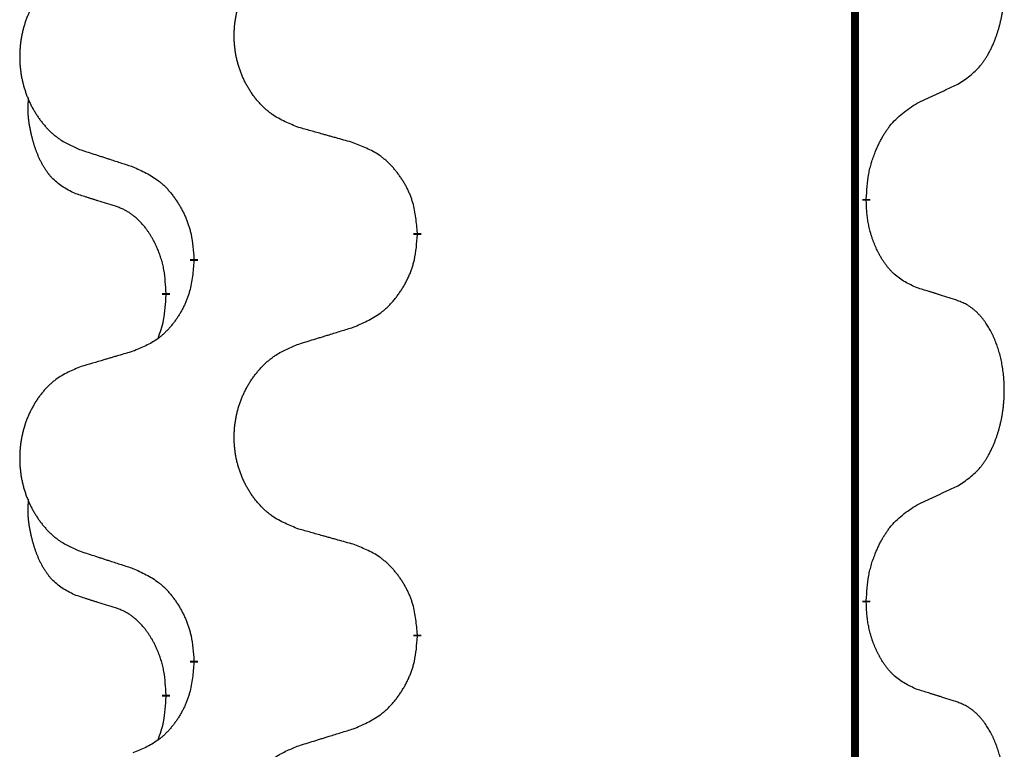
# Model space of a CAD drawing. Units: millimetres. Extents: x -632 to 1148, y -156 to 485.
# Drawn here: x 359 to 367, y 323 to 328 of the extents above; entities that cross this region are included whole.
import ezdxf

# ---------------------------------------------------------------- set-up
doc = ezdxf.new("R2010")
doc.units = ezdxf.units.MM
doc.linetypes.add('SLD_Durchgehend', pattern=[0, 0, 0])

# ---------------------------------------------------------------- blocks, each defined once
blk = doc.blocks.new('HL50WU-0-130', base_point=(258.0247, 164.6336))
at = {"color": 7, "linetype": 'SLD_Durchgehend', "const_width": 0.0625}
for points in [[(365.6922, 400.1624), (365.6922, 236.2624)], [(365.7823, 326.9424), (365.7823, 326.9274)], [(362.2331, 326.6734), (362.2331, 326.6584)], [(360.4663, 326.4515), (360.4663, 326.4665)], [(360.2461, 326.1975), (360.2461, 326.1825)], [(365.7823, 323.7674), (365.7823, 323.7524)], [(362.2331, 323.4984), (362.2331, 323.4834)], [(360.4663, 323.2765), (360.4663, 323.2915)], [(360.2461, 323.0225), (360.2461, 323.0075)]]:
    blk.add_lwpolyline(points, dxfattribs=at)
at = {"color": 7, "linetype": 'SLD_Durchgehend'}
for points, knots in [([(366.5062, 327.8504), (366.5383, 327.8712), (366.6024, 327.9128), (366.6648, 327.9718), (366.6993, 328.0152), (366.7145, 328.0363), (366.7287, 328.058), (366.7426, 328.0811), (366.7561, 328.1056), (366.7693, 328.1315), (366.7816, 328.1578), (366.7926, 328.1835), (366.8025, 328.2084), (366.8113, 328.2325), (366.8196, 328.2569), (366.8274, 328.282), (366.8347, 328.3078), (366.8415, 328.3344), (366.8476, 328.3611), (366.8532, 328.3885), (366.8581, 328.4166), (366.8624, 328.4453), (366.866, 328.4741), (366.8689, 328.5033), (366.8711, 328.5328), (366.8726, 328.5625), (366.8734, 328.5923), (366.8733, 328.6207), (366.8727, 328.6478), (366.8715, 328.6735), (366.8697, 328.6992), (366.8674, 328.7247), (366.8645, 328.7498), (366.8611, 328.7747), (366.8571, 328.7994), (366.8527, 328.8235), (366.8478, 328.8467), (366.8426, 328.8693), (366.8369, 328.8917), (366.8307, 328.9135), (366.8242, 328.9347), (366.8173, 328.9554), (366.8099, 328.9758), (366.802, 328.9962), (366.7935, 329.0164), (366.7843, 329.0366), (366.7746, 329.0564), (366.7646, 329.0755), (366.7544, 329.0937), (366.7439, 329.111), (366.7329, 329.1281), (366.7201, 329.1466), (366.7053, 329.1665), (366.6881, 329.1874), (366.6699, 329.2074), (366.6514, 329.2257), (366.6327, 329.2422), (366.614, 329.2569), (366.5944, 329.2705), (366.5701, 329.285), (366.5406, 329.299), (366.5177, 329.3082), (366.5062, 329.3128)], [0, 0, 0, 0, 0.114626, 0.229253, 0.255136, 0.281028, 0.306957, 0.332884, 0.361934, 0.390985, 0.420018, 0.449052, 0.474762, 0.500472, 0.526183, 0.551894, 0.5793, 0.606707, 0.634112, 0.661518, 0.690573, 0.719628, 0.748686, 0.777743, 0.807529, 0.837316, 0.867099, 0.896882, 0.922639, 0.948395, 0.974152, 0.999908, 1.024987, 1.050066, 1.075144, 1.100222, 1.123355, 1.146488, 1.16962, 1.192753, 1.214494, 1.236235, 1.257976, 1.279718, 1.301816, 1.323914, 1.34601, 1.368106, 1.38839, 1.408673, 1.42896, 1.449249, 1.476285, 1.503323, 1.530378, 1.557432, 1.581269, 1.605108, 1.628896, 1.652672, 1.68974, 1.726808, 1.726808, 1.726808, 1.726808]), ([(361.2947, 327.5077), (361.2584, 327.5221), (361.1859, 327.551), (361.108, 327.5932), (361.0605, 327.6284), (361.0373, 327.6476), (361.0151, 327.668), (360.9937, 327.6896), (360.9731, 327.7125), (360.9534, 327.7364), (360.9347, 327.7612), (360.9171, 327.7866), (360.9005, 327.8127), (360.885, 327.8394), (360.8705, 327.8667), (360.8571, 327.8946), (360.8446, 327.9232), (360.8333, 327.9523), (360.8232, 327.9818), (360.8142, 328.0117), (360.8064, 328.0418), (360.7998, 328.0721), (360.7944, 328.1027), (360.7902, 328.1335), (360.787, 328.1645), (360.7851, 328.1956), (360.7843, 328.2269), (360.7847, 328.258), (360.7862, 328.2891), (360.7889, 328.32), (360.7927, 328.3509), (360.7977, 328.3815), (360.8038, 328.4117), (360.811, 328.4417), (360.8193, 328.4714), (360.8287, 328.5007), (360.8393, 328.5296), (360.8509, 328.5581), (360.8636, 328.5861), (360.8773, 328.6134), (360.892, 328.6402), (360.9076, 328.6662), (360.9242, 328.6916), (360.9418, 328.7165), (360.9603, 328.7407), (360.9798, 328.7642), (361.0003, 328.7869), (361.0216, 328.8085), (361.0435, 328.8289), (361.0662, 328.8482), (361.0898, 328.8663), (361.1337, 328.8965), (361.2019, 328.9322), (361.2638, 328.9575), (361.2947, 328.9701)], [0, 0, 0, 0, 0.117086, 0.234172, 0.26425, 0.294342, 0.324476, 0.354607, 0.385625, 0.416644, 0.447649, 0.478654, 0.509524, 0.540393, 0.571263, 0.602133, 0.633372, 0.664611, 0.695847, 0.727084, 0.758108, 0.789132, 0.820159, 0.851185, 0.8824, 0.913614, 0.944827, 0.97604, 1.007095, 1.038151, 1.069208, 1.100265, 1.131069, 1.161872, 1.192674, 1.223475, 1.254222, 1.284969, 1.315717, 1.346465, 1.376816, 1.407167, 1.437517, 1.467868, 1.498416, 1.528964, 1.559522, 1.59008, 1.619832, 1.649585, 1.679305, 1.709013, 1.809224, 1.909434, 1.909434, 1.909434, 1.909434]), ([(359.574, 328.7922), (359.5394, 328.7777), (359.4702, 328.7487), (359.3961, 328.7065), (359.3512, 328.6714), (359.3291, 328.6521), (359.308, 328.6318), (359.2877, 328.6101), (359.2682, 328.5873), (359.2494, 328.5633), (359.2316, 328.5386), (359.2149, 328.5131), (359.1991, 328.487), (359.1844, 328.4603), (359.1706, 328.4331), (359.1578, 328.4052), (359.146, 328.3766), (359.1353, 328.3475), (359.1256, 328.3179), (359.1171, 328.2881), (359.1097, 328.258), (359.1034, 328.2277), (359.0983, 328.1971), (359.0942, 328.1663), (359.0913, 328.1353), (359.0894, 328.1042), (359.0887, 328.073), (359.089, 328.0418), (359.0905, 328.0107), (359.093, 327.9798), (359.0967, 327.949), (359.1014, 327.9184), (359.1072, 327.8881), (359.114, 327.8582), (359.1219, 327.8285), (359.1309, 327.7992), (359.1409, 327.7703), (359.152, 327.7419), (359.1641, 327.7138), (359.1771, 327.6865), (359.1911, 327.6597), (359.2059, 327.6337), (359.2217, 327.6083), (359.2384, 327.5834), (359.256, 327.5592), (359.2745, 327.5358), (359.294, 327.513), (359.3142, 327.4914), (359.3351, 327.471), (359.3566, 327.4517), (359.3791, 327.4336), (359.4207, 327.4035), (359.4855, 327.3677), (359.5445, 327.3424), (359.574, 327.3297)], [0, 0, 0, 0, 0.112481, 0.224961, 0.254205, 0.283463, 0.312765, 0.342064, 0.372505, 0.402946, 0.433372, 0.463798, 0.494314, 0.52483, 0.555347, 0.585864, 0.616922, 0.647981, 0.679038, 0.710095, 0.741061, 0.772027, 0.802995, 0.833963, 0.865172, 0.896381, 0.927588, 0.958795, 0.989832, 1.020868, 1.051906, 1.082944, 1.113652, 1.144359, 1.175065, 1.20577, 1.236283, 1.266796, 1.29731, 1.327824, 1.357761, 1.387698, 1.417635, 1.447572, 1.477483, 1.507394, 1.537316, 1.567238, 1.596112, 1.624989, 1.653829, 1.682658, 1.778901, 1.875145, 1.875145, 1.875145, 1.875145]), ([(366.1831, 327.6992), (366.2059, 327.7097), (366.2514, 327.7309), (366.3008, 327.7539), (366.3313, 327.7681), (366.3429, 327.7736), (366.3546, 327.7791), (366.3663, 327.7845), (366.3779, 327.79), (366.3896, 327.7955), (366.4013, 327.8009), (366.4246, 327.8119), (366.4596, 327.8284), (366.4907, 327.843), (366.5062, 327.8504)], [0, 0, 0, 0, 0.075268, 0.1505361, 0.163415, 0.176294, 0.1891729, 0.2020518, 0.2149361, 0.2278204, 0.2407047, 0.253589, 0.3051493, 0.3567097, 0.3567097, 0.3567097, 0.3567097]), ([(359.5223, 326.9871), (359.4894, 327.0038), (359.4237, 327.0374), (359.3603, 327.0899), (359.3261, 327.1292), (359.312, 327.1472), (359.2987, 327.1659), (359.2856, 327.1859), (359.2729, 327.2071), (359.2605, 327.2297), (359.249, 327.2527), (359.2385, 327.2754), (359.2291, 327.2978), (359.2205, 327.3197), (359.2125, 327.3419), (359.2049, 327.3649), (359.1976, 327.3886), (359.1908, 327.413), (359.1845, 327.4376), (359.1785, 327.4629), (359.173, 327.4888), (359.168, 327.5154), (359.1636, 327.5422), (359.16, 327.5692), (359.1572, 327.5965), (359.1554, 327.6241), (359.1546, 327.6517), (359.1551, 327.6806), (359.157, 327.7106), (359.1588, 327.7313), (359.1597, 327.7417)], [0, 0, 0, 0, 0.1104767, 0.2209534, 0.2438284, 0.2667114, 0.2896326, 0.3125527, 0.3382849, 0.3640175, 0.389731, 0.4154442, 0.4390192, 0.4625939, 0.4861716, 0.5097495, 0.5351329, 0.5605162, 0.5859001, 0.6112844, 0.6383739, 0.665463, 0.6925584, 0.7196538, 0.7472958, 0.7749392, 0.8025614, 0.830178, 0.8614107, 0.8926434, 0.8926434, 0.8926434, 0.8926434]), ([(365.7823, 326.9424), (365.7843, 326.9754), (365.7883, 327.0413), (365.7968, 327.1147), (365.8061, 327.1622), (365.8112, 327.1847), (365.817, 327.207), (365.8232, 327.2288), (365.8298, 327.2501), (365.8369, 327.2707), (365.8444, 327.2913), (365.8535, 327.3146), (365.8644, 327.3408), (365.8774, 327.3695), (365.8913, 327.3978), (365.9057, 327.4246), (365.9203, 327.4499), (365.9353, 327.4738), (365.9513, 327.497), (365.9909, 327.5492), (366.0653, 327.6222), (366.1439, 327.6735), (366.1831, 327.6992)], [0, 0, 0, 0, 0.0991279, 0.1982558, 0.2212992, 0.2443459, 0.2673984, 0.2904499, 0.3123028, 0.3341557, 0.3560082, 0.3778615, 0.4093786, 0.4408961, 0.4724293, 0.503962, 0.5321252, 0.5602895, 0.5884188, 0.6165402, 0.7571053, 0.8976704, 0.8976704, 0.8976704, 0.8976704]), ([(361.726, 327.3872), (361.7058, 327.3928), (361.6656, 327.404), (361.6204, 327.4166), (361.5902, 327.425), (361.5751, 327.4292), (361.56, 327.4334), (361.545, 327.4376), (361.5299, 327.4418), (361.5148, 327.4461), (361.4997, 327.4503), (361.458, 327.4619), (361.3897, 327.4811), (361.3263, 327.4988), (361.2947, 327.5077)], [0, 0, 0, 0, 0.0626283, 0.1252565, 0.140914, 0.1565714, 0.1722289, 0.1878864, 0.2035442, 0.219202, 0.2348598, 0.2505176, 0.3491531, 0.4477886, 0.4477886, 0.4477886, 0.4477886]), ([(362.2331, 326.6734), (362.2297, 326.7135), (362.2227, 326.7938), (362.2064, 326.8833), (362.1883, 326.9407), (362.178, 326.9686), (362.1665, 326.996), (362.1538, 327.0229), (362.1401, 327.0492), (362.1253, 327.0748), (362.1096, 327.0998), (362.093, 327.1242), (362.0757, 327.1479), (362.0575, 327.1708), (362.0385, 327.193), (362.0187, 327.2141), (361.9982, 327.2342), (361.9771, 327.2532), (361.9551, 327.271), (361.9089, 327.3047), (361.8327, 327.3453), (361.7615, 327.3732), (361.726, 327.3872)], [0, 0, 0, 0, 0.1209346, 0.2418691, 0.2715902, 0.3013222, 0.3310797, 0.3608342, 0.3904011, 0.4199685, 0.4495293, 0.4790908, 0.5083301, 0.5375686, 0.5668172, 0.5960652, 0.6244344, 0.6528069, 0.6811435, 0.7094671, 0.8241186, 0.93877, 0.93877, 0.93877, 0.93877]), ([(359.574, 327.3297), (359.593, 327.3236), (359.631, 327.3113), (359.6737, 327.2974), (359.7022, 327.2882), (359.7165, 327.2836), (359.7307, 327.279), (359.745, 327.2743), (359.7592, 327.2697), (359.7735, 327.2651), (359.7877, 327.2605), (359.8276, 327.2476), (359.893, 327.2264), (359.9537, 327.2067), (359.984, 327.1968)], [0, 0, 0, 0, 0.0599168, 0.1198336, 0.1348129, 0.1497923, 0.1647716, 0.179751, 0.1947305, 0.2097099, 0.2246894, 0.2396689, 0.3353723, 0.4310757, 0.4310757, 0.4310757, 0.4310757]), ([(359.984, 327.1968), (360.0193, 327.1809), (360.0899, 327.1491), (360.1651, 327.1034), (360.2105, 327.066), (360.2327, 327.0456), (360.2539, 327.024), (360.2743, 327.0012), (360.2939, 326.9772), (360.3128, 326.952), (360.3306, 326.926), (360.3474, 326.8994), (360.3634, 326.872), (360.3783, 326.844), (360.3922, 326.8155), (360.4049, 326.7863), (360.4165, 326.7565), (360.4269, 326.7261), (360.4359, 326.6953), (360.4487, 326.6422), (360.4594, 326.5657), (360.464, 326.4996), (360.4663, 326.4665)], [0, 0, 0, 0, 0.1161018, 0.2322037, 0.2623496, 0.2925108, 0.3227169, 0.3529195, 0.3843764, 0.415834, 0.4472779, 0.4787225, 0.5104414, 0.5421594, 0.5738837, 0.6056077, 0.6377093, 0.6698134, 0.7018938, 0.7339652, 0.8335001, 0.9330351, 0.9330351, 0.9330351, 0.9330351]), ([(359.8453, 326.8849), (359.8223, 326.8919), (359.7761, 326.9061), (359.7261, 326.9216), (359.6953, 326.9312), (359.6838, 326.9349), (359.6722, 326.9385), (359.6607, 326.9422), (359.6491, 326.9459), (359.6376, 326.9496), (359.6261, 326.9533), (359.603, 326.9607), (359.5684, 326.972), (359.5376, 326.982), (359.5223, 326.9871)], [0, 0, 0, 0, 0.072467, 0.1449339, 0.1570396, 0.1691453, 0.181251, 0.1933566, 0.2054742, 0.2175917, 0.2297093, 0.2418268, 0.2903502, 0.3388736, 0.3388736, 0.3388736, 0.3388736]), ([(360.2461, 326.1975), (360.2444, 326.2281), (360.2409, 326.2895), (360.2333, 326.3578), (360.2247, 326.4021), (360.22, 326.4231), (360.2147, 326.444), (360.2089, 326.4643), (360.2027, 326.484), (360.1961, 326.5032), (360.189, 326.5222), (360.1808, 326.543), (360.1711, 326.5653), (360.1599, 326.5893), (360.1479, 326.6128), (360.1355, 326.6351), (360.1227, 326.6563), (360.1098, 326.6763), (360.0961, 326.6959), (360.0804, 326.7167), (360.0625, 326.7386), (360.042, 326.7612), (360.0203, 326.7827), (359.9982, 326.8021), (359.976, 326.8195), (359.9538, 326.8348), (359.9306, 326.8487), (359.9049, 326.8619), (359.8763, 326.8737), (359.8557, 326.8812), (359.8453, 326.8849)], [0, 0, 0, 0, 0.0921911, 0.1843821, 0.20591, 0.2274409, 0.2489766, 0.2705115, 0.2907895, 0.3110675, 0.3313472, 0.3516275, 0.3780441, 0.4044611, 0.4308749, 0.4572883, 0.4811357, 0.5049824, 0.5288358, 0.5526907, 0.5831984, 0.6137075, 0.6442319, 0.6747535, 0.7017613, 0.7287719, 0.7557302, 0.7826753, 0.8155538, 0.8484323, 0.8484323, 0.8484323, 0.8484323]), ([(366.1831, 326.24), (366.1511, 326.2546), (366.0871, 326.2839), (366.0225, 326.3292), (365.9858, 326.3643), (365.9696, 326.3814), (365.9543, 326.3993), (365.9392, 326.4186), (365.9242, 326.4393), (365.9096, 326.4614), (365.8959, 326.4841), (365.8837, 326.5058), (365.873, 326.5266), (365.8635, 326.5462), (365.8545, 326.5662), (365.8458, 326.5869), (365.8375, 326.6083), (365.8296, 326.6306), (365.8223, 326.6531), (365.816, 326.6749), (365.8104, 326.6958), (365.8055, 326.7159), (365.8011, 326.7361), (365.7971, 326.7567), (365.7935, 326.7777), (365.7904, 326.799), (365.7879, 326.8204), (365.7853, 326.8489), (365.7834, 326.8846), (365.7827, 326.9131), (365.7823, 326.9274)], [0, 0, 0, 0, 0.1054562, 0.2109123, 0.2344291, 0.2579548, 0.2815165, 0.3050767, 0.3315574, 0.3580389, 0.3845049, 0.4109705, 0.4328054, 0.4546397, 0.4764736, 0.4983077, 0.5219471, 0.5455868, 0.5692264, 0.5928659, 0.6135516, 0.634237, 0.6549231, 0.6756092, 0.6971494, 0.71869, 0.740226, 0.7617607, 0.804578, 0.8473954, 0.8473954, 0.8473954, 0.8473954]), ([(361.726, 325.928), (361.7629, 325.9439), (361.8369, 325.9756), (361.9161, 326.0212), (361.9641, 326.0587), (361.9874, 326.0791), (362.0097, 326.1007), (362.0312, 326.1235), (362.0518, 326.1476), (362.0716, 326.1728), (362.0904, 326.1987), (362.1081, 326.2254), (362.1249, 326.2527), (362.1406, 326.2807), (362.1552, 326.3093), (362.1686, 326.3385), (362.1808, 326.3683), (362.1917, 326.3986), (362.2012, 326.4295), (362.2147, 326.4825), (362.226, 326.559), (362.2307, 326.6253), (362.2331, 326.6584)], [0, 0, 0, 0, 0.1207225, 0.241445, 0.272411, 0.3033922, 0.334416, 0.3654362, 0.3974567, 0.4294779, 0.4614868, 0.4934965, 0.5255609, 0.5576245, 0.5896947, 0.6217645, 0.6540243, 0.6862868, 0.7185226, 0.7507482, 0.8503626, 0.9499769, 0.9499769, 0.9499769, 0.9499769]), ([(360.4663, 326.4515), (360.463, 326.4113), (360.4563, 326.3311), (360.4409, 326.2417), (360.4236, 326.1842), (360.4139, 326.1563), (360.403, 326.1289), (360.3909, 326.102), (360.3778, 326.0757), (360.3638, 326.0501), (360.3489, 326.0251), (360.3331, 326.0007), (360.3166, 325.977), (360.2994, 325.9541), (360.2812, 325.9319), (360.2624, 325.9108), (360.243, 325.8907), (360.2229, 325.8718), (360.202, 325.8539), (360.1583, 325.8203), (360.0858, 325.7796), (360.018, 325.7516), (359.984, 325.7376)], [0, 0, 0, 0, 0.1207923, 0.2415845, 0.2711145, 0.3006544, 0.3302167, 0.3597763, 0.388964, 0.418152, 0.4473341, 0.4765167, 0.5051788, 0.5338402, 0.5625129, 0.591185, 0.618755, 0.6463281, 0.6738633, 0.7013854, 0.8115011, 0.9216168, 0.9216168, 0.9216168, 0.9216168]), ([(360.1825, 325.84), (360.191, 325.8637), (360.2081, 325.9112), (360.2303, 325.992), (360.241, 326.0831), (360.2444, 326.1493), (360.2461, 326.1825)], [0, 0, 0, 0, 0.0756193, 0.1512387, 0.250723, 0.3502073, 0.3502073, 0.3502073, 0.3502073]), ([(366.5062, 326.1378), (366.4832, 326.1453), (366.4371, 326.1603), (366.3871, 326.1764), (366.3564, 326.1863), (366.3448, 326.1899), (366.3333, 326.1936), (366.3217, 326.1972), (366.3102, 326.2008), (366.2986, 326.2044), (366.2871, 326.208), (366.264, 326.2152), (366.2294, 326.2259), (366.1985, 326.2353), (366.1831, 326.24)], [0, 0, 0, 0, 0.0726997, 0.1453994, 0.1575073, 0.1696152, 0.1817231, 0.193831, 0.205927, 0.2180229, 0.2301189, 0.2422149, 0.2905443, 0.3388737, 0.3388737, 0.3388737, 0.3388737]), ([(366.5062, 324.6754), (366.5383, 324.6962), (366.6024, 324.7378), (366.6648, 324.7968), (366.6993, 324.8402), (366.7145, 324.8613), (366.7287, 324.883), (366.7426, 324.9061), (366.7561, 324.9306), (366.7693, 324.9565), (366.7816, 324.9828), (366.7926, 325.0085), (366.8025, 325.0334), (366.8113, 325.0575), (366.8196, 325.0819), (366.8274, 325.107), (366.8347, 325.1328), (366.8415, 325.1594), (366.8476, 325.1861), (366.8532, 325.2135), (366.8581, 325.2416), (366.8624, 325.2703), (366.866, 325.2991), (366.8689, 325.3283), (366.8711, 325.3578), (366.8726, 325.3875), (366.8734, 325.4173), (366.8733, 325.4457), (366.8727, 325.4728), (366.8715, 325.4985), (366.8697, 325.5242), (366.8674, 325.5497), (366.8645, 325.5748), (366.8611, 325.5997), (366.8571, 325.6244), (366.8527, 325.6485), (366.8478, 325.6717), (366.8426, 325.6943), (366.8369, 325.7167), (366.8307, 325.7385), (366.8242, 325.7597), (366.8173, 325.7804), (366.8099, 325.8008), (366.802, 325.8212), (366.7935, 325.8414), (366.7843, 325.8616), (366.7746, 325.8814), (366.7646, 325.9005), (366.7544, 325.9187), (366.7439, 325.936), (366.7329, 325.9531), (366.7201, 325.9716), (366.7053, 325.9915), (366.6881, 326.0124), (366.6699, 326.0324), (366.6514, 326.0507), (366.6327, 326.0672), (366.614, 326.0819), (366.5944, 326.0955), (366.5701, 326.11), (366.5406, 326.124), (366.5177, 326.1332), (366.5062, 326.1378)], [0, 0, 0, 0, 0.114626, 0.229253, 0.255136, 0.281028, 0.306957, 0.332884, 0.361934, 0.390985, 0.420018, 0.449052, 0.474762, 0.500472, 0.526183, 0.551894, 0.5793, 0.606707, 0.634112, 0.661518, 0.690573, 0.719628, 0.748686, 0.777743, 0.807529, 0.837316, 0.867099, 0.896882, 0.922639, 0.948395, 0.974152, 0.999908, 1.024987, 1.050066, 1.075144, 1.100222, 1.123355, 1.146488, 1.16962, 1.192753, 1.214494, 1.236235, 1.257976, 1.279718, 1.301816, 1.323914, 1.34601, 1.368106, 1.38839, 1.408673, 1.42896, 1.449249, 1.476285, 1.503323, 1.530378, 1.557432, 1.581269, 1.605108, 1.628896, 1.652672, 1.68974, 1.726808, 1.726808, 1.726808, 1.726808]), ([(361.2947, 325.7951), (361.3147, 325.8012), (361.3546, 325.8136), (361.3996, 325.8274), (361.4296, 325.8366), (361.4446, 325.8412), (361.4595, 325.8459), (361.4745, 325.8505), (361.4895, 325.8551), (361.5045, 325.8597), (361.5195, 325.8643), (361.5614, 325.8773), (361.6302, 325.8985), (361.694, 325.9182), (361.726, 325.928)], [0, 0, 0, 0, 0.062728, 0.1254559, 0.141138, 0.1568202, 0.1725023, 0.1881844, 0.2038666, 0.2195488, 0.235231, 0.2509132, 0.3511056, 0.4512981, 0.4512981, 0.4512981, 0.4512981]), ([(361.2947, 324.3327), (361.2584, 324.3471), (361.1859, 324.376), (361.108, 324.4182), (361.0605, 324.4534), (361.0373, 324.4726), (361.0151, 324.493), (360.9937, 324.5146), (360.9731, 324.5375), (360.9534, 324.5614), (360.9347, 324.5862), (360.9171, 324.6116), (360.9005, 324.6377), (360.885, 324.6644), (360.8705, 324.6917), (360.8571, 324.7196), (360.8446, 324.7482), (360.8333, 324.7773), (360.8232, 324.8068), (360.8142, 324.8367), (360.8064, 324.8668), (360.7998, 324.8971), (360.7944, 324.9277), (360.7902, 324.9585), (360.787, 324.9895), (360.7851, 325.0206), (360.7843, 325.0519), (360.7847, 325.083), (360.7862, 325.1141), (360.7889, 325.145), (360.7927, 325.1759), (360.7977, 325.2065), (360.8038, 325.2367), (360.811, 325.2667), (360.8193, 325.2964), (360.8287, 325.3257), (360.8393, 325.3546), (360.8509, 325.3831), (360.8636, 325.4111), (360.8773, 325.4384), (360.892, 325.4652), (360.9076, 325.4912), (360.9242, 325.5166), (360.9418, 325.5415), (360.9603, 325.5657), (360.9798, 325.5892), (361.0003, 325.6119), (361.0216, 325.6335), (361.0435, 325.6539), (361.0662, 325.6732), (361.0898, 325.6913), (361.1337, 325.7215), (361.2019, 325.7572), (361.2638, 325.7825), (361.2947, 325.7951)], [0, 0, 0, 0, 0.117086, 0.234172, 0.26425, 0.294342, 0.324476, 0.354607, 0.385625, 0.416644, 0.447649, 0.478654, 0.509524, 0.540393, 0.571263, 0.602133, 0.633372, 0.664611, 0.695847, 0.727084, 0.758108, 0.789132, 0.820159, 0.851185, 0.8824, 0.913614, 0.944827, 0.97604, 1.007095, 1.038151, 1.069208, 1.100265, 1.131069, 1.161872, 1.192674, 1.223475, 1.254222, 1.284969, 1.315717, 1.346465, 1.376816, 1.407167, 1.437517, 1.467868, 1.498416, 1.528964, 1.559522, 1.59008, 1.619832, 1.649585, 1.679305, 1.709013, 1.809224, 1.909434, 1.909434, 1.909434, 1.909434]), ([(359.984, 325.7376), (359.9649, 325.732), (359.9267, 325.7208), (359.8836, 325.7082), (359.855, 325.6998), (359.8406, 325.6956), (359.8263, 325.6914), (359.8119, 325.6872), (359.7976, 325.683), (359.7833, 325.6788), (359.7689, 325.6746), (359.7293, 325.6629), (359.6643, 325.6438), (359.6041, 325.626), (359.574, 325.6172)], [0, 0, 0, 0, 0.0597754, 0.1195507, 0.1344951, 0.1494396, 0.164384, 0.1793284, 0.1942733, 0.2092182, 0.2241631, 0.239108, 0.3332541, 0.4274002, 0.4274002, 0.4274002, 0.4274002]), ([(359.574, 325.6172), (359.5394, 325.6027), (359.4702, 325.5737), (359.3961, 325.5315), (359.3512, 325.4964), (359.3291, 325.4771), (359.308, 325.4568), (359.2877, 325.4351), (359.2682, 325.4123), (359.2494, 325.3883), (359.2316, 325.3636), (359.2149, 325.3381), (359.1991, 325.312), (359.1844, 325.2853), (359.1706, 325.2581), (359.1578, 325.2302), (359.146, 325.2016), (359.1353, 325.1725), (359.1256, 325.1429), (359.1171, 325.1131), (359.1097, 325.083), (359.1034, 325.0527), (359.0983, 325.0221), (359.0942, 324.9913), (359.0913, 324.9603), (359.0894, 324.9292), (359.0887, 324.898), (359.089, 324.8668), (359.0905, 324.8357), (359.093, 324.8048), (359.0967, 324.774), (359.1014, 324.7434), (359.1072, 324.7131), (359.114, 324.6832), (359.1219, 324.6535), (359.1309, 324.6242), (359.1409, 324.5953), (359.152, 324.5669), (359.1641, 324.5388), (359.1771, 324.5115), (359.1911, 324.4847), (359.2059, 324.4587), (359.2217, 324.4333), (359.2384, 324.4084), (359.256, 324.3842), (359.2745, 324.3608), (359.294, 324.338), (359.3142, 324.3164), (359.3351, 324.296), (359.3566, 324.2767), (359.3791, 324.2586), (359.4207, 324.2285), (359.4855, 324.1927), (359.5445, 324.1674), (359.574, 324.1547)], [0, 0, 0, 0, 0.112481, 0.224961, 0.254205, 0.283463, 0.312765, 0.342064, 0.372505, 0.402946, 0.433372, 0.463798, 0.494314, 0.52483, 0.555347, 0.585864, 0.616922, 0.647981, 0.679038, 0.710095, 0.741061, 0.772027, 0.802995, 0.833963, 0.865172, 0.896381, 0.927588, 0.958795, 0.989832, 1.020868, 1.051906, 1.082944, 1.113652, 1.144359, 1.175065, 1.20577, 1.236283, 1.266796, 1.29731, 1.327824, 1.357761, 1.387698, 1.417635, 1.447572, 1.477483, 1.507394, 1.537316, 1.567238, 1.596112, 1.624989, 1.653829, 1.682658, 1.778901, 1.875145, 1.875145, 1.875145, 1.875145]), ([(366.1831, 324.5242), (366.2059, 324.5347), (366.2514, 324.5559), (366.3008, 324.5789), (366.3313, 324.5931), (366.3429, 324.5986), (366.3546, 324.6041), (366.3663, 324.6095), (366.3779, 324.615), (366.3896, 324.6205), (366.4013, 324.6259), (366.4246, 324.6369), (366.4596, 324.6534), (366.4907, 324.668), (366.5062, 324.6754)], [0, 0, 0, 0, 0.075268, 0.1505361, 0.163415, 0.176294, 0.1891729, 0.2020518, 0.2149361, 0.2278204, 0.2407047, 0.253589, 0.3051493, 0.3567097, 0.3567097, 0.3567097, 0.3567097]), ([(359.5223, 323.8121), (359.4894, 323.8288), (359.4237, 323.8624), (359.3603, 323.9149), (359.3261, 323.9542), (359.312, 323.9722), (359.2987, 323.9909), (359.2856, 324.0109), (359.2729, 324.0321), (359.2605, 324.0547), (359.249, 324.0777), (359.2385, 324.1004), (359.2291, 324.1228), (359.2205, 324.1447), (359.2125, 324.1669), (359.2049, 324.1899), (359.1976, 324.2136), (359.1908, 324.238), (359.1845, 324.2626), (359.1785, 324.2879), (359.173, 324.3138), (359.168, 324.3404), (359.1636, 324.3672), (359.16, 324.3942), (359.1572, 324.4215), (359.1554, 324.4491), (359.1546, 324.4767), (359.1551, 324.5056), (359.157, 324.5356), (359.1588, 324.5563), (359.1597, 324.5667)], [0, 0, 0, 0, 0.1104767, 0.2209534, 0.2438284, 0.2667114, 0.2896326, 0.3125527, 0.3382849, 0.3640175, 0.389731, 0.4154442, 0.4390192, 0.4625939, 0.4861716, 0.5097495, 0.5351329, 0.5605162, 0.5859001, 0.6112844, 0.6383739, 0.665463, 0.6925584, 0.7196538, 0.7472958, 0.7749392, 0.8025614, 0.830178, 0.8614107, 0.8926434, 0.8926434, 0.8926434, 0.8926434]), ([(365.7823, 323.7674), (365.7843, 323.8004), (365.7883, 323.8663), (365.7968, 323.9397), (365.8061, 323.9872), (365.8112, 324.0097), (365.817, 324.032), (365.8232, 324.0538), (365.8298, 324.0751), (365.8369, 324.0957), (365.8444, 324.1163), (365.8535, 324.1396), (365.8644, 324.1658), (365.8774, 324.1945), (365.8913, 324.2228), (365.9057, 324.2496), (365.9203, 324.2749), (365.9353, 324.2988), (365.9513, 324.322), (365.9909, 324.3742), (366.0653, 324.4472), (366.1439, 324.4985), (366.1831, 324.5242)], [0, 0, 0, 0, 0.0991279, 0.1982558, 0.2212992, 0.2443459, 0.2673984, 0.2904499, 0.3123028, 0.3341557, 0.3560082, 0.3778615, 0.4093786, 0.4408961, 0.4724293, 0.503962, 0.5321252, 0.5602895, 0.5884188, 0.6165402, 0.7571053, 0.8976704, 0.8976704, 0.8976704, 0.8976704]), ([(361.726, 324.2122), (361.7058, 324.2178), (361.6656, 324.229), (361.6204, 324.2416), (361.5902, 324.25), (361.5751, 324.2542), (361.56, 324.2584), (361.545, 324.2626), (361.5299, 324.2668), (361.5148, 324.2711), (361.4997, 324.2753), (361.458, 324.2869), (361.3897, 324.3061), (361.3263, 324.3238), (361.2947, 324.3327)], [0, 0, 0, 0, 0.0626283, 0.1252565, 0.140914, 0.1565714, 0.1722289, 0.1878864, 0.2035442, 0.219202, 0.2348598, 0.2505176, 0.3491531, 0.4477886, 0.4477886, 0.4477886, 0.4477886]), ([(359.574, 324.1547), (359.593, 324.1486), (359.631, 324.1363), (359.6737, 324.1224), (359.7022, 324.1132), (359.7165, 324.1086), (359.7307, 324.104), (359.745, 324.0993), (359.7592, 324.0947), (359.7735, 324.0901), (359.7877, 324.0855), (359.8276, 324.0726), (359.893, 324.0514), (359.9537, 324.0317), (359.984, 324.0218)], [0, 0, 0, 0, 0.0599168, 0.1198336, 0.1348129, 0.1497923, 0.1647716, 0.179751, 0.1947305, 0.2097099, 0.2246894, 0.2396689, 0.3353723, 0.4310757, 0.4310757, 0.4310757, 0.4310757]), ([(362.2331, 323.4984), (362.2297, 323.5385), (362.2227, 323.6188), (362.2064, 323.7083), (362.1883, 323.7657), (362.178, 323.7936), (362.1665, 323.821), (362.1538, 323.8479), (362.1401, 323.8742), (362.1253, 323.8998), (362.1096, 323.9248), (362.093, 323.9492), (362.0757, 323.9729), (362.0575, 323.9958), (362.0385, 324.018), (362.0187, 324.0391), (361.9982, 324.0592), (361.9771, 324.0782), (361.9551, 324.096), (361.9089, 324.1297), (361.8327, 324.1703), (361.7615, 324.1982), (361.726, 324.2122)], [0, 0, 0, 0, 0.1209346, 0.2418691, 0.2715902, 0.3013222, 0.3310797, 0.3608342, 0.3904011, 0.4199685, 0.4495293, 0.4790908, 0.5083301, 0.5375686, 0.5668172, 0.5960652, 0.6244344, 0.6528069, 0.6811435, 0.7094671, 0.8241186, 0.93877, 0.93877, 0.93877, 0.93877]), ([(359.984, 324.0218), (360.0193, 324.0059), (360.0899, 323.9741), (360.1651, 323.9284), (360.2105, 323.891), (360.2327, 323.8706), (360.2539, 323.849), (360.2743, 323.8262), (360.2939, 323.8022), (360.3128, 323.777), (360.3306, 323.751), (360.3474, 323.7244), (360.3634, 323.697), (360.3783, 323.669), (360.3922, 323.6405), (360.4049, 323.6113), (360.4165, 323.5815), (360.4269, 323.5511), (360.4359, 323.5203), (360.4487, 323.4672), (360.4594, 323.3907), (360.464, 323.3246), (360.4663, 323.2915)], [0, 0, 0, 0, 0.1161018, 0.2322037, 0.2623496, 0.2925108, 0.3227169, 0.3529195, 0.3843764, 0.415834, 0.4472779, 0.4787225, 0.5104414, 0.5421594, 0.5738837, 0.6056077, 0.6377093, 0.6698134, 0.7018938, 0.7339652, 0.8335001, 0.9330351, 0.9330351, 0.9330351, 0.9330351]), ([(359.8453, 323.7099), (359.8223, 323.7169), (359.7761, 323.7311), (359.7261, 323.7466), (359.6953, 323.7562), (359.6838, 323.7599), (359.6722, 323.7635), (359.6607, 323.7672), (359.6491, 323.7709), (359.6376, 323.7746), (359.6261, 323.7783), (359.603, 323.7857), (359.5684, 323.797), (359.5376, 323.807), (359.5223, 323.8121)], [0, 0, 0, 0, 0.072467, 0.1449339, 0.1570396, 0.1691453, 0.181251, 0.1933566, 0.2054742, 0.2175917, 0.2297093, 0.2418268, 0.2903502, 0.3388736, 0.3388736, 0.3388736, 0.3388736]), ([(360.2461, 323.0225), (360.2444, 323.0531), (360.2409, 323.1145), (360.2333, 323.1828), (360.2247, 323.2271), (360.22, 323.2481), (360.2147, 323.269), (360.2089, 323.2893), (360.2027, 323.309), (360.1961, 323.3282), (360.189, 323.3472), (360.1808, 323.368), (360.1711, 323.3903), (360.1599, 323.4143), (360.1479, 323.4378), (360.1355, 323.4601), (360.1227, 323.4813), (360.1098, 323.5013), (360.0961, 323.5209), (360.0804, 323.5417), (360.0625, 323.5636), (360.042, 323.5862), (360.0203, 323.6077), (359.9982, 323.6271), (359.976, 323.6445), (359.9538, 323.6598), (359.9306, 323.6737), (359.9049, 323.6869), (359.8763, 323.6987), (359.8557, 323.7062), (359.8453, 323.7099)], [0, 0, 0, 0, 0.0921911, 0.1843821, 0.20591, 0.2274409, 0.2489766, 0.2705115, 0.2907895, 0.3110675, 0.3313472, 0.3516275, 0.3780441, 0.4044611, 0.4308749, 0.4572883, 0.4811357, 0.5049824, 0.5288358, 0.5526907, 0.5831984, 0.6137075, 0.6442319, 0.6747535, 0.7017613, 0.7287719, 0.7557302, 0.7826753, 0.8155538, 0.8484323, 0.8484323, 0.8484323, 0.8484323]), ([(366.1831, 323.065), (366.1511, 323.0796), (366.0871, 323.1089), (366.0225, 323.1542), (365.9858, 323.1893), (365.9696, 323.2064), (365.9543, 323.2243), (365.9392, 323.2436), (365.9242, 323.2643), (365.9096, 323.2864), (365.8959, 323.3091), (365.8837, 323.3308), (365.873, 323.3516), (365.8635, 323.3712), (365.8545, 323.3912), (365.8458, 323.4119), (365.8375, 323.4333), (365.8296, 323.4556), (365.8223, 323.4781), (365.816, 323.4999), (365.8104, 323.5208), (365.8055, 323.5409), (365.8011, 323.5611), (365.7971, 323.5817), (365.7935, 323.6027), (365.7904, 323.624), (365.7879, 323.6454), (365.7853, 323.6739), (365.7834, 323.7096), (365.7827, 323.7381), (365.7823, 323.7524)], [0, 0, 0, 0, 0.1054562, 0.2109123, 0.2344291, 0.2579548, 0.2815165, 0.3050767, 0.3315574, 0.3580389, 0.3845049, 0.4109705, 0.4328054, 0.4546397, 0.4764736, 0.4983077, 0.5219471, 0.5455868, 0.5692264, 0.5928659, 0.6135516, 0.634237, 0.6549231, 0.6756092, 0.6971494, 0.71869, 0.740226, 0.7617607, 0.804578, 0.8473954, 0.8473954, 0.8473954, 0.8473954]), ([(361.726, 322.753), (361.7629, 322.7689), (361.8369, 322.8006), (361.9161, 322.8462), (361.9641, 322.8837), (361.9874, 322.9041), (362.0097, 322.9257), (362.0312, 322.9485), (362.0518, 322.9726), (362.0716, 322.9978), (362.0904, 323.0237), (362.1081, 323.0504), (362.1249, 323.0777), (362.1406, 323.1057), (362.1552, 323.1343), (362.1686, 323.1635), (362.1808, 323.1933), (362.1917, 323.2236), (362.2012, 323.2545), (362.2147, 323.3075), (362.226, 323.384), (362.2307, 323.4503), (362.2331, 323.4834)], [0, 0, 0, 0, 0.1207225, 0.241445, 0.272411, 0.3033922, 0.334416, 0.3654362, 0.3974567, 0.4294779, 0.4614868, 0.4934965, 0.5255609, 0.5576245, 0.5896947, 0.6217645, 0.6540243, 0.6862868, 0.7185226, 0.7507482, 0.8503626, 0.9499769, 0.9499769, 0.9499769, 0.9499769]), ([(360.4663, 323.2765), (360.463, 323.2363), (360.4563, 323.1561), (360.4409, 323.0667), (360.4236, 323.0092), (360.4139, 322.9813), (360.403, 322.9539), (360.3909, 322.927), (360.3778, 322.9007), (360.3638, 322.8751), (360.3489, 322.8501), (360.3331, 322.8257), (360.3166, 322.802), (360.2994, 322.7791), (360.2812, 322.7569), (360.2624, 322.7358), (360.243, 322.7157), (360.2229, 322.6968), (360.202, 322.6789), (360.1583, 322.6453), (360.0858, 322.6046), (360.018, 322.5766), (359.984, 322.5626)], [0, 0, 0, 0, 0.1207923, 0.2415845, 0.2711145, 0.3006544, 0.3302167, 0.3597763, 0.388964, 0.418152, 0.4473341, 0.4765167, 0.5051788, 0.5338402, 0.5625129, 0.591185, 0.618755, 0.6463281, 0.6738633, 0.7013854, 0.8115011, 0.9216168, 0.9216168, 0.9216168, 0.9216168]), ([(366.5062, 322.9628), (366.4832, 322.9703), (366.4371, 322.9853), (366.3871, 323.0014), (366.3564, 323.0113), (366.3448, 323.0149), (366.3333, 323.0186), (366.3217, 323.0222), (366.3102, 323.0258), (366.2986, 323.0294), (366.2871, 323.033), (366.264, 323.0402), (366.2294, 323.0509), (366.1985, 323.0603), (366.1831, 323.065)], [0, 0, 0, 0, 0.0726997, 0.1453994, 0.1575073, 0.1696152, 0.1817231, 0.193831, 0.205927, 0.2180229, 0.2301189, 0.2422149, 0.2905443, 0.3388737, 0.3388737, 0.3388737, 0.3388737]), ([(360.1825, 322.665), (360.191, 322.6887), (360.2081, 322.7362), (360.2303, 322.817), (360.241, 322.9081), (360.2444, 322.9743), (360.2461, 323.0075)], [0, 0, 0, 0, 0.0756193, 0.1512387, 0.250723, 0.3502073, 0.3502073, 0.3502073, 0.3502073]), ([(366.5062, 321.5004), (366.5383, 321.5212), (366.6024, 321.5628), (366.6648, 321.6218), (366.6993, 321.6652), (366.7145, 321.6863), (366.7287, 321.708), (366.7426, 321.7311), (366.7561, 321.7556), (366.7693, 321.7815), (366.7816, 321.8078), (366.7926, 321.8335), (366.8025, 321.8584), (366.8113, 321.8825), (366.8196, 321.9069), (366.8274, 321.932), (366.8347, 321.9578), (366.8415, 321.9844), (366.8476, 322.0111), (366.8532, 322.0385), (366.8581, 322.0666), (366.8624, 322.0953), (366.866, 322.1241), (366.8689, 322.1533), (366.8711, 322.1828), (366.8726, 322.2125), (366.8734, 322.2423), (366.8733, 322.2707), (366.8727, 322.2978), (366.8715, 322.3235), (366.8697, 322.3492), (366.8674, 322.3747), (366.8645, 322.3998), (366.8611, 322.4247), (366.8571, 322.4494), (366.8527, 322.4735), (366.8478, 322.4967), (366.8426, 322.5193), (366.8369, 322.5417), (366.8307, 322.5635), (366.8242, 322.5847), (366.8173, 322.6054), (366.8099, 322.6258), (366.802, 322.6462), (366.7935, 322.6664), (366.7843, 322.6866), (366.7746, 322.7064), (366.7646, 322.7255), (366.7544, 322.7437), (366.7439, 322.761), (366.7329, 322.7781), (366.7201, 322.7966), (366.7053, 322.8165), (366.6881, 322.8374), (366.6699, 322.8574), (366.6514, 322.8757), (366.6327, 322.8922), (366.614, 322.9069), (366.5944, 322.9205), (366.5701, 322.935), (366.5406, 322.949), (366.5177, 322.9582), (366.5062, 322.9628)], [0, 0, 0, 0, 0.114626, 0.229253, 0.255136, 0.281028, 0.306957, 0.332884, 0.361934, 0.390985, 0.420018, 0.449052, 0.474762, 0.500472, 0.526183, 0.551894, 0.5793, 0.606707, 0.634112, 0.661518, 0.690573, 0.719628, 0.748686, 0.777743, 0.807529, 0.837316, 0.867099, 0.896882, 0.922639, 0.948395, 0.974152, 0.999908, 1.024987, 1.050066, 1.075144, 1.100222, 1.123355, 1.146488, 1.16962, 1.192753, 1.214494, 1.236235, 1.257976, 1.279718, 1.301816, 1.323914, 1.34601, 1.368106, 1.38839, 1.408673, 1.42896, 1.449249, 1.476285, 1.503323, 1.530378, 1.557432, 1.581269, 1.605108, 1.628896, 1.652672, 1.68974, 1.726808, 1.726808, 1.726808, 1.726808]), ([(361.2947, 322.6201), (361.3147, 322.6262), (361.3546, 322.6386), (361.3996, 322.6524), (361.4296, 322.6616), (361.4446, 322.6662), (361.4595, 322.6709), (361.4745, 322.6755), (361.4895, 322.6801), (361.5045, 322.6847), (361.5195, 322.6893), (361.5614, 322.7023), (361.6302, 322.7235), (361.694, 322.7432), (361.726, 322.753)], [0, 0, 0, 0, 0.062728, 0.1254559, 0.141138, 0.1568202, 0.1725023, 0.1881844, 0.2038666, 0.2195488, 0.235231, 0.2509132, 0.3511056, 0.4512981, 0.4512981, 0.4512981, 0.4512981]), ([(361.2947, 321.1577), (361.2584, 321.1721), (361.1859, 321.201), (361.108, 321.2432), (361.0605, 321.2784), (361.0373, 321.2976), (361.0151, 321.318), (360.9937, 321.3396), (360.9731, 321.3625), (360.9534, 321.3864), (360.9347, 321.4112), (360.9171, 321.4366), (360.9005, 321.4627), (360.885, 321.4894), (360.8705, 321.5167), (360.8571, 321.5446), (360.8446, 321.5732), (360.8333, 321.6023), (360.8232, 321.6318), (360.8142, 321.6617), (360.8064, 321.6918), (360.7998, 321.7221), (360.7944, 321.7527), (360.7902, 321.7835), (360.787, 321.8145), (360.7851, 321.8456), (360.7843, 321.8769), (360.7847, 321.908), (360.7862, 321.9391), (360.7889, 321.97), (360.7927, 322.0009), (360.7977, 322.0315), (360.8038, 322.0617), (360.811, 322.0917), (360.8193, 322.1214), (360.8287, 322.1507), (360.8393, 322.1796), (360.8509, 322.2081), (360.8636, 322.2361), (360.8773, 322.2634), (360.892, 322.2902), (360.9076, 322.3162), (360.9242, 322.3416), (360.9418, 322.3665), (360.9603, 322.3907), (360.9798, 322.4142), (361.0003, 322.4369), (361.0216, 322.4585), (361.0435, 322.4789), (361.0662, 322.4982), (361.0898, 322.5163), (361.1337, 322.5465), (361.2019, 322.5822), (361.2638, 322.6075), (361.2947, 322.6201)], [0, 0, 0, 0, 0.117086, 0.234172, 0.26425, 0.294342, 0.324476, 0.354607, 0.385625, 0.416644, 0.447649, 0.478654, 0.509524, 0.540393, 0.571263, 0.602133, 0.633372, 0.664611, 0.695847, 0.727084, 0.758108, 0.789132, 0.820159, 0.851185, 0.8824, 0.913614, 0.944827, 0.97604, 1.007095, 1.038151, 1.069208, 1.100265, 1.131069, 1.161872, 1.192674, 1.223475, 1.254222, 1.284969, 1.315717, 1.346465, 1.376816, 1.407167, 1.437517, 1.467868, 1.498416, 1.528964, 1.559522, 1.59008, 1.619832, 1.649585, 1.679305, 1.709013, 1.809224, 1.909434, 1.909434, 1.909434, 1.909434])]:
    blk.add_open_spline(points, degree=3, knots=knots, dxfattribs=at)

msp = doc.modelspace()

# ---------------------------------------------------------------- block references
msp.add_blockref('HL50WU-0-130', (258.0247, 164.6336))

doc.saveas('drawing.dxf')
